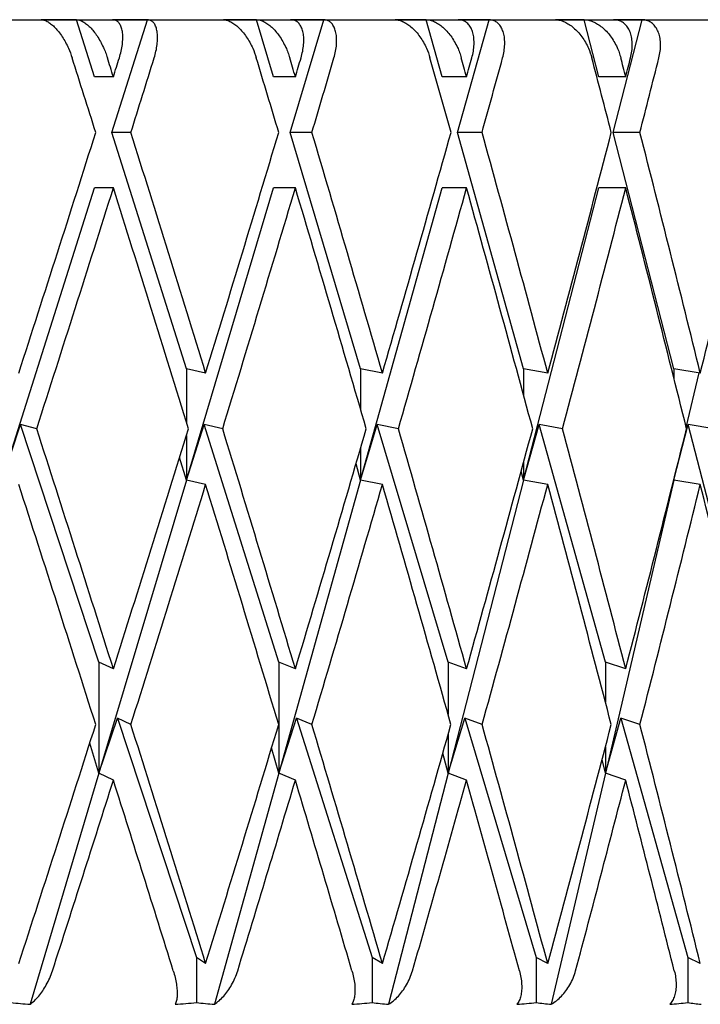
# Model space of a CAD drawing. Units: millimetres. Extents: x -4846 to 75660, y 2499 to 24669.
# Drawn here: x 33301 to 33305, y 17875 to 17880 of the extents above; entities that cross this region are included whole.
import ezdxf

# ---------------------------------------------------------------- set-up
doc = ezdxf.new("R2010")
doc.units = ezdxf.units.MM
doc.layers.add('KORPINEN-block', color=6, linetype='Continuous')
doc.layers.add('KORPINEN-dimension', color=9, linetype='Continuous')

# ---------------------------------------------------------------- blocks, each defined once
blk = doc.blocks.new('KOR-20106RO-GO_FRONT_R')
at = {"layer": 'KORPINEN-block', "color": 8, "linetype": 'Continuous', "lineweight": 30}
for p, q in [((-71.0579, 727.9986), (-45.6314, 727.9986)), ((-51.9525, 727.9986), (-52.1368, 727.9986)), ((-51.8579, 727.6986), (-51.9525, 727.9986)), ((-51.7658, 727.4062), (-51.5791, 727.9986)), ((-51.5791, 727.9986), (-51.7634, 727.9986)), ((-51.0056, 727.9986), (-51.1799, 727.9986)), ((-50.9162, 727.6986), (-51.0056, 727.9986)), ((-50.829, 727.4062), (-50.6524, 727.9986)), ((-50.6524, 727.9986), (-50.8267, 727.9986)), ((-50.1139, 727.9986), (-50.2769, 727.9986)), ((-50.0303, 727.6986), (-50.1139, 727.9986)), ((-49.9487, 727.4062), (-49.7836, 727.9986)), ((-49.7836, 727.9986), (-49.9466, 727.9986)), ((-49.2842, 727.9986), (-49.4347, 727.9986)), ((-49.207, 727.6986), (-49.2842, 727.9986)), ((-49.1317, 727.4062), (-48.9793, 727.9986)), ((-48.9793, 727.9986), (-49.1298, 727.9986)), ((-51.7579, 727.6986), (-51.8579, 727.6986)), ((-50.8014, 727.6986), (-50.9162, 727.6986)), ((-49.9017, 727.6986), (-50.0303, 727.6986)), ((-49.0655, 727.6986), (-49.207, 727.6986)), ((-51.3739, 726.1632), (-51.7658, 727.4062)), ((-51.666, 727.4062), (-51.7658, 727.4062)), ((-50.4584, 726.1632), (-50.829, 727.4062)), ((-50.7145, 727.4062), (-50.829, 727.4062)), ((-49.6021, 726.1632), (-49.9487, 727.4062)), ((-49.8205, 727.4062), (-49.9487, 727.4062)), ((-48.8118, 726.1632), (-49.1317, 727.4062)), ((-48.9906, 727.4062), (-49.1317, 727.4062)), ((-52.3419, 725.5784), (-51.8579, 727.1139)), ((-51.7579, 727.1139), (-51.8579, 727.1139)), ((-51.3739, 725.5784), (-50.9162, 727.1139)), ((-50.8014, 727.1139), (-50.9162, 727.1139)), ((-50.4584, 725.5784), (-50.0303, 727.1139)), ((-49.9017, 727.1139), (-50.0303, 727.1139)), ((-49.6021, 725.5784), (-49.207, 727.1139)), ((-49.0655, 727.1139), (-49.207, 727.1139)), ((-51.3739, 726.1632), (-51.3739, 725.8834)), ((-51.273, 726.1407), (-51.3739, 726.1632)), ((-50.4584, 726.1632), (-50.4584, 725.9499)), ((-50.344, 726.1407), (-50.4584, 726.1632)), ((-49.6021, 726.1632), (-49.6021, 726.0256)), ((-49.4753, 726.1407), (-49.6021, 726.1632)), ((-48.8118, 726.1632), (-48.8118, 726.1139)), ((-48.6733, 726.1407), (-48.8118, 726.1632)), ((-48.7472, 725.8546), (-48.68, 726.1418)), ((-52.3419, 725.5784), (-52.2453, 725.8702)), ((-51.8335, 724.6219), (-52.2453, 725.8702)), ((-52.1609, 725.8483), (-52.2453, 725.8702)), ((-51.3739, 725.5784), (-51.2816, 725.8702)), ((-50.8881, 724.6219), (-51.2816, 725.8702)), ((-51.1834, 725.8483), (-51.2816, 725.8702)), ((-50.4584, 725.5784), (-50.371, 725.8702)), ((-49.9988, 724.6219), (-50.371, 725.8702)), ((-50.2598, 725.8483), (-50.371, 725.8702)), ((-49.6021, 725.5784), (-49.5205, 725.8702)), ((-49.1724, 724.6219), (-49.5205, 725.8702)), ((-49.397, 725.8483), (-49.5205, 725.8702)), ((-48.8118, 725.5784), (-48.7364, 725.8702)), ((-48.4151, 724.6219), (-48.7364, 725.8702)), ((-48.6017, 725.8483), (-48.7364, 725.8702)), ((-51.3739, 725.8133), (-51.3739, 725.5784)), ((-50.4584, 725.7469), (-50.4584, 725.5784)), ((-51.3739, 725.5784), (-51.4097, 725.6978)), ((-50.4584, 725.5784), (-50.4824, 725.6644)), ((-49.6021, 725.6713), (-49.6021, 725.5784)), ((-48.8118, 725.5784), (-48.7951, 725.6496)), ((-51.3739, 725.5784), (-51.8335, 724.0371)), ((-51.273, 725.5559), (-51.3739, 725.5784)), ((-50.4584, 725.5784), (-50.8881, 724.0371)), ((-50.344, 725.5559), (-50.4584, 725.5784)), ((-49.6021, 725.5784), (-49.9988, 724.0371)), ((-49.6021, 725.5784), (-49.6144, 725.626)), ((-49.4753, 725.5559), (-49.6021, 725.5784)), ((-48.8118, 725.5784), (-49.1724, 724.0371)), ((-48.8118, 725.5784), (-48.8124, 725.5808)), ((-48.8118, 725.583), (-48.8118, 725.5784)), ((-48.6733, 725.5559), (-48.8118, 725.5784)), ((-51.7579, 724.5857), (-51.8335, 724.6219)), ((-51.8335, 724.6219), (-51.8335, 724.0371)), ((-50.8014, 724.5857), (-50.8881, 724.6219)), ((-50.8881, 724.6219), (-50.8881, 724.0371)), ((-49.9017, 724.5857), (-49.9988, 724.6219)), ((-49.9988, 724.6219), (-49.9988, 724.3467)), ((-49.0655, 724.5857), (-49.1724, 724.6219)), ((-49.1724, 724.6219), (-49.1724, 724.4123)), ((-51.8335, 724.0371), (-51.7363, 724.3272)), ((-51.7363, 724.3272), (-51.3212, 723.0687)), ((-51.6656, 724.2934), (-51.7363, 724.3272)), ((-50.8881, 724.0371), (-50.7952, 724.3272)), ((-50.7952, 724.3272), (-50.3985, 723.0687)), ((-50.7142, 724.2934), (-50.7952, 724.3272)), ((-49.9988, 724.0371), (-49.911, 724.3272)), ((-49.911, 724.3272), (-49.5358, 723.0687)), ((-49.8201, 724.2934), (-49.911, 724.3272)), ((-49.1724, 724.0371), (-49.0902, 724.3272)), ((-49.0902, 724.3272), (-48.7393, 723.0687)), ((-48.9903, 724.2934), (-49.0902, 724.3272)), ((-49.9988, 724.2402), (-49.9988, 724.0371)), ((-51.8335, 724.0371), (-51.8816, 724.1961)), ((-50.8881, 724.0371), (-50.9261, 724.1712)), ((-49.9988, 724.0371), (-50.0264, 724.1426)), ((-49.1724, 724.1747), (-49.1724, 724.0371)), ((-49.1724, 724.0371), (-49.1895, 724.1092)), ((-51.8335, 724.0371), (-52.1956, 722.8226)), ((-51.7579, 724.0009), (-51.8335, 724.0371)), ((-50.8881, 724.0371), (-51.2267, 722.8226)), ((-50.8014, 724.0009), (-50.8881, 724.0371)), ((-49.9988, 724.0371), (-50.3114, 722.8226)), ((-49.9017, 724.0009), (-49.9988, 724.0371)), ((-49.1724, 724.0371), (-49.4565, 722.8226)), ((-49.0655, 724.0009), (-49.1724, 724.0371)), ((-51.273, 723.0366), (-51.3212, 723.0687)), ((-51.3212, 723.0687), (-51.3212, 722.8319)), ((-50.344, 723.0366), (-50.3985, 723.0687)), ((-50.3985, 723.0687), (-50.3985, 722.8319)), ((-49.4753, 723.0366), (-49.5358, 723.0687)), ((-49.5358, 723.0687), (-49.5358, 722.8319)), ((-48.6733, 723.0366), (-48.7393, 723.0687)), ((-48.7393, 723.0687), (-48.7393, 722.8319))]:
    blk.add_line(p, q, dxfattribs=at)
for centre, radius, start, end in [((-51.8847, 726.7537), 3.9433, 264.0044, 265.4776), ((-51.7767, 727.631), 4.8207, 274.0895, 275.4219), ((-50.9356, 726.2652), 3.4549, 263.5919, 265.1654), ((-50.834, 727.2163), 4.406, 274.2791, 275.6725), ((-50.0421, 725.7614), 2.9511, 263.0626, 264.7644), ((-49.948, 726.7575), 3.9472, 274.5231, 275.9949), ((-49.2111, 725.2576), 2.4473, 262.3759, 264.2436), ((-49.1253, 726.2686), 3.4583, 274.8353, 276.4073), ((-48.4487, 724.7691), 1.9589, 261.4683, 263.5541)]:
    blk.add_arc(centre, radius, start, end, dxfattribs=at)
for centre, major_axis, ratio, start_param, end_param in [((-58.2579, 727.1139), (-11.5904, 35.6659), 0.165076, 4.666982, 4.677969), ((-58.2579, 727.6986), (-11.5904, 35.6659), 0.165076, 4.658796, 4.661595), ((-58.2579, 727.6986), (11.5904, 35.6659), 0.165076, 4.765982, 4.768782), ((-58.2579, 727.1139), (11.5904, 35.6659), 0.165076, 4.774168, 4.785155), ((-58.2579, 727.1139), (-11.0719, 35.6545), 0.191074, 4.66131, 4.672296), ((-58.2579, 727.6986), (-11.0719, 35.6545), 0.191074, 4.653123, 4.655923), ((-58.2579, 727.6986), (11.0719, 35.6545), 0.191074, 4.771655, 4.774454), ((-58.2579, 727.1139), (11.0719, 35.6545), 0.191074, 4.779841, 4.790827), ((-58.2579, 727.1139), (-10.4682, 35.6454), 0.216249, 4.657153, 4.66814), ((-58.2579, 727.6986), (-10.4682, 35.6454), 0.216249, 4.648967, 4.651767), ((-58.2579, 727.6986), (10.4682, 35.6454), 0.216249, 4.775811, 4.77861), ((-58.2579, 727.1139), (10.4682, 35.6454), 0.216249, 4.783997, 4.794984), ((-58.2579, 727.1139), (-9.7774, 35.6398), 0.240393, 4.654721, 4.665708), ((-58.2579, 727.6986), (-9.7774, 35.6398), 0.240393, 4.646535, 4.649335), ((-58.2579, 727.6986), (9.7774, 35.6398), 0.240393, 4.778243, 4.781042), ((-58.2579, 727.1139), (9.7774, 35.6398), 0.240393, 4.786429, 4.797416), ((-58.2579, 727.6986), (11.5904, 35.6659), 0.165076, 4.722349, 4.757796), ((-58.2579, 727.6986), (-11.5904, 35.6659), 0.165076, 4.615162, 4.65061), ((-58.2579, 727.6986), (11.0719, 35.6545), 0.191074, 4.728021, 4.763468), ((-58.2579, 727.6986), (-11.0719, 35.6545), 0.191074, 4.60949, 4.644937), ((-58.2579, 727.6986), (10.4682, 35.6454), 0.216249, 4.732177, 4.767625), ((-58.2579, 727.6986), (-10.4682, 35.6454), 0.216249, 4.605334, 4.640781), ((-58.2579, 727.6986), (9.7774, 35.6398), 0.240393, 4.734609, 4.770057), ((-58.2579, 727.6986), (-9.7774, 35.6398), 0.240393, 4.602902, 4.638349), ((-58.2579, 727.6986), (8.9983, 35.6386), 0.263266, 4.73513, 4.770577), ((-58.2579, 727.1139), (11.5904, 35.6659), 0.165076, 4.730543, 4.765982), ((-58.2579, 727.1139), (-11.5904, 35.6659), 0.165076, 4.623356, 4.658796), ((-58.2579, 727.1139), (11.0719, 35.6545), 0.191074, 4.736215, 4.771655), ((-58.2579, 727.1139), (-11.0719, 35.6545), 0.191074, 4.617684, 4.653123), ((-58.2579, 727.1139), (10.4682, 35.6454), 0.216249, 4.740371, 4.775811), ((-58.2579, 727.1139), (-10.4682, 35.6454), 0.216249, 4.613528, 4.648967), ((-58.2579, 727.1139), (9.7774, 35.6398), 0.240393, 4.742803, 4.778243), ((-58.2579, 727.1139), (-9.7774, 35.6398), 0.240393, 4.611096, 4.646535), ((-58.2579, 727.6986), (-12.0253, 35.6784), 0.13843, 4.578499, 4.613939), ((-58.2579, 727.6986), (11.0719, 35.6545), 0.191074, 4.684388, 4.719827), ((-58.2579, 727.6986), (-11.5904, 35.6659), 0.165076, 4.571529, 4.606969), ((-58.2579, 727.6986), (10.4682, 35.6454), 0.216249, 4.688544, 4.723984), ((-58.2579, 727.6986), (-11.0719, 35.6545), 0.191074, 4.565857, 4.601296), ((-58.2579, 727.6986), (9.7774, 35.6398), 0.240393, 4.690976, 4.726416), ((-58.2579, 727.6986), (-10.4682, 35.6454), 0.216249, 4.561701, 4.59714), ((-58.2579, 727.6986), (8.9983, 35.6386), 0.263266, 4.691497, 4.726936), ((-58.2579, 727.1139), (-12.0253, 35.6784), 0.13843, 4.586717, 4.622132), ((-58.2579, 727.1139), (11.0719, 35.6545), 0.191074, 4.692605, 4.728021), ((-58.2579, 727.1139), (-11.5904, 35.6659), 0.165076, 4.579747, 4.615162), ((-58.2579, 727.1139), (10.4682, 35.6454), 0.216249, 4.696762, 4.732177), ((-58.2579, 727.1139), (-11.0719, 35.6545), 0.191074, 4.574074, 4.60949), ((-58.2579, 727.1139), (9.7774, 35.6398), 0.240393, 4.699194, 4.734609), ((-58.2579, 727.1139), (-10.4682, 35.6454), 0.216249, 4.569918, 4.605334), ((-58.2579, 727.1139), (8.9983, 35.6386), 0.263266, 4.699714, 4.73513), ((-58.2579, 727.1139), (-9.7774, 35.6398), 0.240393, 4.567486, 4.602902), ((-58.2579, 727.6986), (11.0719, 35.6545), 0.191074, 4.640755, 4.676171), ((-58.2579, 727.6986), (-12.0253, 35.6784), 0.13843, 4.534866, 4.570282), ((-58.2579, 727.6986), (10.4682, 35.6454), 0.216249, 4.644911, 4.680327), ((-58.2579, 727.6986), (-11.5904, 35.6659), 0.165076, 4.527896, 4.563312), ((-58.2579, 727.6986), (9.7774, 35.6398), 0.240393, 4.647343, 4.682759), ((-58.2579, 727.6986), (-11.0719, 35.6545), 0.191074, 4.522224, 4.55764), ((-58.2579, 727.6986), (8.9983, 35.6386), 0.263266, 4.647863, 4.683279), ((-58.2579, 727.6986), (-10.4682, 35.6454), 0.216249, 4.518068, 4.553483), ((-58.2579, 727.1139), (11.0719, 35.6545), 0.191074, 4.656181, 4.684388), ((-58.2579, 727.1139), (-12.0253, 35.6784), 0.13843, 4.550292, 4.578499), ((-58.2579, 727.1139), (10.4682, 35.6454), 0.216249, 4.660337, 4.688544), ((-58.2579, 727.1139), (-11.5904, 35.6659), 0.165076, 4.543322, 4.571529), ((-58.2579, 727.1139), (9.7774, 35.6398), 0.240393, 4.662769, 4.690976), ((-58.2579, 727.1139), (-11.0719, 35.6545), 0.191074, 4.53765, 4.565857), ((-58.2579, 727.1139), (8.9983, 35.6386), 0.263266, 4.663289, 4.691497), ((-58.2579, 727.1139), (-10.4682, 35.6454), 0.216249, 4.533494, 4.561701)]:
    blk.add_ellipse(centre, major_axis=major_axis, ratio=ratio, start_param=start_param, end_param=end_param, dxfattribs=at)
for points, knots in [([(-52.1368, 727.9986), (-52.1312, 727.9979), (-52.12, 727.9964), (-52.1016, 727.9878), (-52.0827, 727.9746), (-52.0637, 727.9569), (-52.0448, 727.9351), (-52.0265, 727.9094), (-52.0092, 727.8802), (-51.9908, 727.8432), (-51.9809, 727.8153), (-51.975, 727.7986)], [0, 0, 0, 0, 0.099809, 0.202605, 0.302389, 0.404906, 0.507883, 0.613534, 0.722532, 0.834399, 1, 1, 1, 1]), ([(-51.9525, 727.9986), (-51.947, 727.9981), (-51.9359, 727.9971), (-51.9178, 727.989), (-51.899, 727.9765), (-51.8801, 727.9594), (-51.8614, 727.9382), (-51.8431, 727.9131), (-51.8258, 727.8846), (-51.8111, 727.8552), (-51.7988, 727.8262), (-51.7926, 727.8079), (-51.7895, 727.7986)], [0, 0, 0, 0, 0.09822, 0.1993652, 0.2975656, 0.3984773, 0.4994016, 0.6029547, 0.7096347, 0.8191069, 0.9087843, 1, 1, 1, 1]), ([(-51.7264, 727.7986), (-51.7231, 727.8103), (-51.7162, 727.8339), (-51.7103, 727.8681), (-51.7077, 727.9007), (-51.709, 727.9298), (-51.7141, 727.9549), (-51.7225, 727.9745), (-51.7341, 727.9886), (-51.7476, 727.9971), (-51.7583, 727.9981), (-51.7634, 727.9986)], [0, 0, 0, 0, 0.114596, 0.232463, 0.347081, 0.46522, 0.576249, 0.690901, 0.79538, 0.903242, 1, 1, 1, 1]), ([(-51.5433, 727.7986), (-51.5399, 727.8103), (-51.5332, 727.834), (-51.5273, 727.8683), (-51.5249, 727.9009), (-51.5263, 727.93), (-51.5315, 727.9551), (-51.54, 727.9748), (-51.5518, 727.9889), (-51.5648, 727.9968), (-51.5748, 727.9981), (-51.5791, 727.9986)], [0, 0, 0, 0, 0.1160514, 0.2354242, 0.3514927, 0.4711043, 0.5839124, 0.7003915, 0.8066733, 0.9164129, 1, 1, 1, 1]), ([(-51.1799, 727.9986), (-51.1736, 727.9979), (-51.1607, 727.9964), (-51.1402, 727.9878), (-51.1194, 727.9746), (-51.0987, 727.9569), (-51.0784, 727.9351), (-51.059, 727.9094), (-51.0411, 727.8802), (-51.0223, 727.8432), (-51.0127, 727.8153), (-51.007, 727.7986)], [0, 0, 0, 0, 0.099809, 0.202605, 0.302389, 0.404906, 0.507883, 0.613534, 0.722532, 0.834399, 1, 1, 1, 1]), ([(-51.0056, 727.9986), (-50.9994, 727.9981), (-50.9867, 727.9971), (-50.9664, 727.989), (-50.9457, 727.9765), (-50.9251, 727.9594), (-50.9049, 727.9382), (-50.8856, 727.9131), (-50.8675, 727.8846), (-50.8524, 727.8552), (-50.8402, 727.8262), (-50.8343, 727.8079), (-50.8313, 727.7986)], [0, 0, 0, 0, 0.09822, 0.199365, 0.297566, 0.398477, 0.499402, 0.602955, 0.709635, 0.819107, 0.908784, 1, 1, 1, 1]), ([(-50.7717, 727.7986), (-50.7685, 727.8103), (-50.7622, 727.8339), (-50.7575, 727.8681), (-50.7566, 727.9007), (-50.76, 727.9298), (-50.7674, 727.9549), (-50.7783, 727.9745), (-50.7924, 727.9886), (-50.8085, 727.9971), (-50.8209, 727.9981), (-50.8267, 727.9986)], [0, 0, 0, 0, 0.114596, 0.232463, 0.347081, 0.46522, 0.576249, 0.690901, 0.79538, 0.903242, 1, 1, 1, 1]), ([(-50.5986, 727.7986), (-50.5956, 727.8103), (-50.5893, 727.834), (-50.5847, 727.8683), (-50.584, 727.9009), (-50.5875, 727.93), (-50.595, 727.9551), (-50.6061, 727.9748), (-50.6204, 727.9889), (-50.6359, 727.9968), (-50.6474, 727.9981), (-50.6524, 727.9986)], [0, 0, 0, 0, 0.116051, 0.235424, 0.351493, 0.471104, 0.583912, 0.700392, 0.806673, 0.916413, 1, 1, 1, 1]), ([(-50.2769, 727.9986), (-50.2699, 727.9979), (-50.2555, 727.9964), (-50.2331, 727.9878), (-50.2104, 727.9746), (-50.1882, 727.9569), (-50.1667, 727.9351), (-50.1464, 727.9094), (-50.1279, 727.8802), (-50.1088, 727.8432), (-50.0996, 727.8153), (-50.0942, 727.7986)], [0, 0, 0, 0, 0.099809, 0.202605, 0.302389, 0.404906, 0.507883, 0.613534, 0.722532, 0.834399, 1, 1, 1, 1]), ([(-50.1139, 727.9986), (-50.1069, 727.9981), (-50.0928, 727.9971), (-50.0705, 727.989), (-50.0479, 727.9765), (-50.0258, 727.9594), (-50.0044, 727.9382), (-49.9841, 727.9131), (-49.9655, 727.8846), (-49.9502, 727.8552), (-49.938, 727.8262), (-49.9324, 727.8079), (-49.9296, 727.7986)], [0, 0, 0, 0, 0.09822, 0.199365, 0.297566, 0.398477, 0.499402, 0.602955, 0.709635, 0.819107, 0.908784, 1, 1, 1, 1]), ([(-49.8738, 727.7986), (-49.871, 727.8103), (-49.8652, 727.8339), (-49.8619, 727.8681), (-49.8627, 727.9007), (-49.868, 727.9298), (-49.8777, 727.9549), (-49.891, 727.9745), (-49.9077, 727.9886), (-49.9261, 727.9971), (-49.94, 727.9981), (-49.9466, 727.9986)], [0, 0, 0, 0, 0.114596, 0.232463, 0.347081, 0.46522, 0.576249, 0.690901, 0.79538, 0.903242, 1, 1, 1, 1]), ([(-49.7123, 727.7986), (-49.7095, 727.8103), (-49.7038, 727.834), (-49.7006, 727.8683), (-49.7015, 727.9009), (-49.707, 727.93), (-49.7169, 727.9551), (-49.7304, 727.9748), (-49.7472, 727.9889), (-49.765, 727.9968), (-49.778, 727.9981), (-49.7836, 727.9986)], [0, 0, 0, 0, 0.1160514, 0.2354242, 0.3514927, 0.4711043, 0.5839124, 0.7003915, 0.8066733, 0.9164129, 1, 1, 1, 1]), ([(-49.4347, 727.9986), (-49.4269, 727.9979), (-49.4113, 727.9964), (-49.3869, 727.9878), (-49.3626, 727.9746), (-49.3391, 727.9569), (-49.3165, 727.9351), (-49.2955, 727.9094), (-49.2765, 727.8802), (-49.2574, 727.8432), (-49.2487, 727.8153), (-49.2435, 727.7986)], [0, 0, 0, 0, 0.0998092, 0.2026046, 0.3023891, 0.4049061, 0.507883, 0.6135338, 0.7225316, 0.834399, 1, 1, 1, 1]), ([(-49.2842, 727.9986), (-49.2765, 727.9981), (-49.261, 727.9971), (-49.2369, 727.989), (-49.2127, 727.9765), (-49.1892, 727.9594), (-49.1667, 727.9382), (-49.1456, 727.9131), (-49.1265, 727.8846), (-49.1112, 727.8552), (-49.0992, 727.8262), (-49.094, 727.8079), (-49.0913, 727.7986)], [0, 0, 0, 0, 0.09822, 0.199365, 0.297566, 0.398477, 0.499402, 0.602955, 0.709635, 0.819107, 0.908784, 1, 1, 1, 1]), ([(-49.0398, 727.7986), (-49.0373, 727.8103), (-49.0321, 727.8339), (-49.0301, 727.8681), (-49.0326, 727.9007), (-49.0399, 727.9298), (-49.0518, 727.9549), (-49.0674, 727.9745), (-49.0864, 727.9886), (-49.1071, 727.9971), (-49.1225, 727.9981), (-49.1298, 727.9986)], [0, 0, 0, 0, 0.114596, 0.232463, 0.347081, 0.46522, 0.576249, 0.690901, 0.79538, 0.903242, 1, 1, 1, 1]), ([(-48.891, 727.7986), (-48.8885, 727.8103), (-48.8833, 727.834), (-48.8815, 727.8683), (-48.8842, 727.9009), (-48.8917, 727.93), (-48.9038, 727.9551), (-48.9195, 727.9748), (-48.9388, 727.9889), (-48.9588, 727.9968), (-48.9731, 727.9981), (-48.9793, 727.9986)], [0, 0, 0, 0, 0.116051, 0.235424, 0.351493, 0.471104, 0.583912, 0.700392, 0.806673, 0.916413, 1, 1, 1, 1]), ([(-52.1956, 722.8226), (-52.1879, 722.8286), (-52.1723, 722.8409), (-52.1499, 722.8651), (-52.1289, 722.893), (-52.1094, 722.9247), (-52.0917, 722.9602), (-52.0826, 722.9857), (-52.078, 722.9986)], [0, 0, 0, 0, 0.158699, 0.322153, 0.480788, 0.643697, 0.818999, 1, 1, 1, 1]), ([(-51.443, 722.9986), (-51.4396, 722.9868), (-51.4326, 722.9627), (-51.426, 722.9282), (-51.4225, 722.8955), (-51.4225, 722.8666), (-51.4256, 722.8414), (-51.4304, 722.8289), (-51.4329, 722.8226)], [0, 0, 0, 0, 0.1658233, 0.3364738, 0.5022854, 0.6729397, 0.8340373, 1, 1, 1, 1]), ([(-51.2267, 722.8226), (-51.2184, 722.8286), (-51.2016, 722.8409), (-51.1779, 722.8651), (-51.1559, 722.893), (-51.1358, 722.9247), (-51.1179, 722.9602), (-51.1092, 722.9857), (-51.1047, 722.9986)], [0, 0, 0, 0, 0.158699, 0.322153, 0.480788, 0.643697, 0.818999, 1, 1, 1, 1]), ([(-50.5041, 722.9986), (-50.5009, 722.9868), (-50.4944, 722.9627), (-50.4893, 722.9282), (-50.4875, 722.8955), (-50.4897, 722.8666), (-50.4953, 722.8414), (-50.5019, 722.8289), (-50.5053, 722.8226)], [0, 0, 0, 0, 0.165823, 0.336474, 0.502285, 0.67294, 0.834037, 1, 1, 1, 1]), ([(-50.3114, 722.8226), (-50.3026, 722.8286), (-50.2847, 722.8409), (-50.2598, 722.8651), (-50.2369, 722.893), (-50.2165, 722.9247), (-50.1984, 722.9602), (-50.1901, 722.9857), (-50.1859, 722.9986)], [0, 0, 0, 0, 0.158699, 0.322153, 0.480788, 0.643697, 0.818999, 1, 1, 1, 1]), ([(-49.6242, 722.9986), (-49.6213, 722.9868), (-49.6154, 722.9627), (-49.6117, 722.9282), (-49.6117, 722.8955), (-49.616, 722.8666), (-49.624, 722.8414), (-49.6325, 722.8289), (-49.6367, 722.8226)], [0, 0, 0, 0, 0.165823, 0.336474, 0.502285, 0.67294, 0.834037, 1, 1, 1, 1]), ([(-49.4565, 722.8226), (-49.4472, 722.8286), (-49.4284, 722.8409), (-49.4025, 722.8651), (-49.379, 722.893), (-49.3583, 722.9247), (-49.3403, 722.9602), (-49.3325, 722.9857), (-49.3285, 722.9986)], [0, 0, 0, 0, 0.158699, 0.322153, 0.480788, 0.643697, 0.818999, 1, 1, 1, 1]), ([(-48.8099, 722.9986), (-48.8074, 722.9868), (-48.8021, 722.9627), (-48.7998, 722.9282), (-48.8017, 722.8955), (-48.8081, 722.8666), (-48.8185, 722.8414), (-48.8286, 722.8289), (-48.8338, 722.8226)], [0, 0, 0, 0, 0.1658233, 0.3364738, 0.5022854, 0.6729397, 0.8340373, 1, 1, 1, 1])]:
    blk.add_open_spline(points, degree=3, knots=knots, dxfattribs=at)

msp = doc.modelspace()

# ---------------------------------------------------------------- block references
at = {"layer": 'KORPINEN-dimension'}
msp.add_blockref('KOR-20106RO-GO_FRONT_R', (33353.6787, 17152.2158), dxfattribs=at)

doc.saveas('drawing.dxf')
